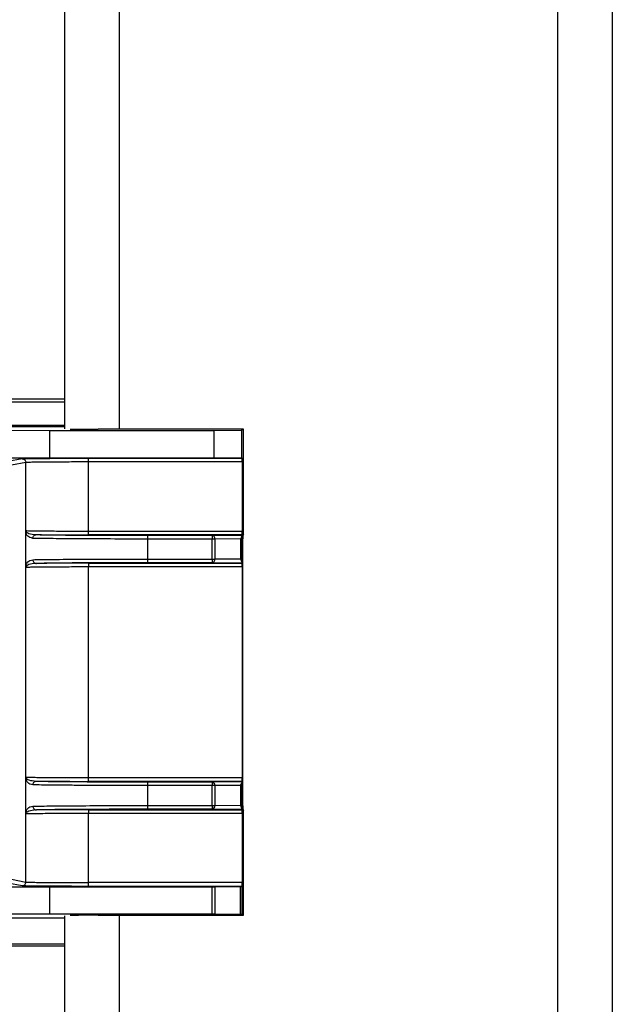
# Model space of a CAD drawing. Extents: x 0.2 to 16.8, y 0.2 to 10.8.
# Drawn here: x 1.5 to 1.5, y 8 to 8.1 of the extents above; entities that cross this region are included whole.
import ezdxf

# ---------------------------------------------------------------- set-up
doc = ezdxf.new("R2010")
doc.units = 0
doc.header["$MEASUREMENT"] = 0
doc.linetypes.add('SLD-SOLID', pattern=[0])
doc.layers.get('0').update_dxf_attribs({"linetype": 'CONTINUOUS'})

msp = doc.modelspace()

# ---------------------------------------------------------------- linework, layer by layer
at = {"color": 7, "linetype": 'SLD-SOLID'}
for p, q in [((1.47973139372308, 8.374307933484365), (1.47973139372308, 8.054098965196165)), ((1.513477175500358, 8.374307933484365), (1.513477175500358, 7.622064249639879)), ((1.465521589141996, 8.055946739516497), (1.47973139372308, 8.055946739516493)), ((1.47973139372308, 8.055742567691539), (1.46565871485447, 8.055742567691537)), ((1.47973139372308, 8.05430362467404), (1.465562559539046, 8.05430362467404)), ((1.465775334860708, 8.054249548264403), (1.47973139372308, 8.054249548264407)), ((1.465567856252451, 8.054026095079339), (1.478800763960487, 8.05400422144838)), ((1.478800763960487, 8.05400422144838), (1.488923977823869, 8.054004221448377)), ((1.478800763960487, 8.05400422144838), (1.478800763960487, 8.052316932359519)), ((1.480086681214712, 8.054085844154669), (1.480082764760578, 8.054082474144542)), ((1.49075444368517, 8.054070482817995), (1.481811747653889, 8.054067758365655)), ((1.488923977823869, 8.054004221448377), (1.49064301526681, 8.054018945636507)), ((1.488923977823869, 8.054004221448377), (1.488923977823869, 8.052316932359512)), ((1.49064301526681, 8.054018945636507), (1.49075444368517, 8.054070482817995)), ((1.49064301526681, 8.054018945636507), (1.490643015266811, 8.052302208171383)), ((1.490754443685171, 8.047832110085695), (1.490754443685171, 8.054070482817993)), ((1.465709166600478, 8.05229529231065), (1.478800763960487, 8.052316932359519)), ((1.478800763960487, 8.052316932359519), (1.488923977823869, 8.052316932359512)), ((1.488923977823869, 8.052316932359512), (1.49064301526681, 8.052302208171385)), ((1.477115892278716, 8.052251963248034), (1.476231582177226, 8.052083331199873)), ((1.477346227199621, 8.052021375852949), (1.476461917098132, 8.051852743804789)), ((1.47734622719962, 8.026178293140545), (1.477346227199621, 8.052021375852949)), ((1.481200510701675, 8.052286301757345), (1.490675846045635, 8.052287023483029)), ((1.490680158881083, 8.05205643608661), (1.481204841094455, 8.052055714362265)), ((1.481204841094455, 8.047797497938317), (1.481204841094455, 8.052055714362265)), ((1.490643015266811, 8.052302208171383), (1.490675846045635, 8.052287023483029)), ((1.490680158881083, 8.05205643608661), (1.490680158881084, 8.047796776213975)), ((1.477349000588394, 8.045568895904488), (1.477349000588394, 8.047816374888779)), ((1.490675846045635, 8.04756618881755), (1.481200510701677, 8.047566910543235)), ((1.481204841094455, 8.047797497938317), (1.490680158881084, 8.047796776213975)), ((1.484866272599041, 8.04753827476227), (1.488831373789299, 8.047538274762273)), ((1.488831373789299, 8.047538274762273), (1.490649156953008, 8.047553844743831)), ((1.490644806317247, 8.047484588697145), (1.490644806317247, 8.045900682096123)), ((1.490675846045635, 8.04756618881755), (1.490649156953008, 8.047553844743831)), ((1.490750343099985, 8.047607260302), (1.490716090554799, 8.047543862233345)), ((1.484863954319428, 8.046077583426069), (1.484863954319429, 8.04730768736719)), ((1.488829055509685, 8.04730768736719), (1.484863954319429, 8.04730768736719)), ((1.488829055509685, 8.04607758342607), (1.488829055509685, 8.04730768736719)), ((1.488992068049278, 8.047307687367192), (1.488829055509685, 8.04730768736719)), ((1.490574925041395, 8.047321245119662), (1.488992068049278, 8.047307687367192)), ((1.488992068049278, 8.047307687367192), (1.488992068049281, 8.046077583426072)), ((1.490574925041395, 8.047321245119662), (1.490574925041397, 8.046064025673607)), ((1.490711994013461, 8.030880641581447), (1.490711994013461, 8.04731902741205)), ((1.481200510701676, 8.045818360250033), (1.490675846045635, 8.045819081975717)), ((1.484863954319428, 8.046077583426069), (1.488829055509685, 8.04607758342607)), ((1.488831373789298, 8.045846996030992), (1.484866272599041, 8.045846996030985)), ((1.488829055509685, 8.04607758342607), (1.488992068049281, 8.046077583426072)), ((1.490649156953009, 8.045831426049434), (1.488831373789298, 8.045846996030992)), ((1.490574925041397, 8.046064025673607), (1.488992068049281, 8.046077583426072)), ((1.490649156953009, 8.045831426049434), (1.490675846045635, 8.045819081975717)), ((1.490680158881083, 8.0455884945793), (1.481204841094456, 8.045587772854951)), ((1.481204841094454, 8.032611896138542), (1.481204841094456, 8.045587772854951)), ((1.490680158881083, 8.0455884945793), (1.490680158881082, 8.032611174414196)), ((1.477349000588394, 8.030383294104713), (1.477349000588395, 8.032630773089005)), ((1.490675846045636, 8.032380587017776), (1.481200510701676, 8.03238130874346)), ((1.481204841094454, 8.032611896138542), (1.490680158881082, 8.032611174414196)), ((1.48486627259904, 8.032352672962496), (1.488831373789295, 8.0323526729625)), ((1.488831373789295, 8.0323526729625), (1.490649156953008, 8.032368242944056)), ((1.490644806317248, 8.03229898689737), (1.490644806317247, 8.030715080296348)), ((1.490675846045636, 8.032380587017776), (1.490649156953008, 8.032368242944056)), ((1.484863954319429, 8.030891981626292), (1.484863954319428, 8.032122085567412)), ((1.488829055509686, 8.03212208556742), (1.484863954319428, 8.032122085567412)), ((1.488829055509685, 8.0308919816263), (1.488829055509686, 8.03212208556742)), ((1.48899206804928, 8.03212208556742), (1.488829055509686, 8.03212208556742)), ((1.4905749250414, 8.032135643319886), (1.48899206804928, 8.03212208556742)), ((1.48899206804928, 8.03212208556742), (1.48899206804928, 8.030891981626299)), ((1.4905749250414, 8.032135643319886), (1.490574925041398, 8.03087842387383)), ((1.481200510701677, 8.03063275845026), (1.490675846045636, 8.03063348017594)), ((1.484863954319429, 8.030891981626292), (1.488829055509685, 8.0308919816263)), ((1.488831373789298, 8.030661394231219), (1.48486627259904, 8.030661394231212)), ((1.488829055509685, 8.0308919816263), (1.48899206804928, 8.030891981626299)), ((1.490649156953007, 8.03064582424966), (1.488831373789298, 8.030661394231219)), ((1.490574925041398, 8.03087842387383), (1.48899206804928, 8.030891981626299)), ((1.490649156953007, 8.03064582424966), (1.490675846045636, 8.03063348017594)), ((1.490716090554798, 8.030655806760148), (1.490750343099986, 8.030592408691497)), ((1.490680158881083, 8.030402892779525), (1.481204841094455, 8.030402171055178)), ((1.481204841094455, 8.026143954631232), (1.481204841094454, 8.030402171055178)), ((1.490680158881083, 8.030402892779525), (1.490680158881084, 8.026143232906888)), ((1.49075444368517, 8.024129186175504), (1.49075444368517, 8.0303675589078)), ((1.476461917098133, 8.026346925188703), (1.477346227199619, 8.026178293140541)), ((1.465709166600477, 8.025904376682837), (1.478800763960489, 8.025882736633983)), ((1.477115892278714, 8.025947705745464), (1.476231582177228, 8.026116337793622)), ((1.478800763960489, 8.025882736633983), (1.488829055509685, 8.02588273663398)), ((1.478800763960489, 8.025882736633983), (1.478800763960488, 8.02419544754512)), ((1.490675846045636, 8.025912645510465), (1.481200510701675, 8.02591336723615)), ((1.490680158881084, 8.026143232906888), (1.481204841094456, 8.026143954631232)), ((1.488829055509685, 8.024195447545114), (1.488829055509685, 8.02588273663398)), ((1.48899206804928, 8.025883319851811), (1.490574925041397, 8.025896877604279)), ((1.48899206804928, 8.025883319851811), (1.488992068049279, 8.024194864327285)), ((1.490574925041399, 8.024181306574814), (1.490574925041397, 8.025896877604279)), ((1.490644806317248, 8.025898289207658), (1.490675846045636, 8.025912645510465)), ((1.490644806317248, 8.025898289207658), (1.490644806317247, 8.024179894971438)), ((1.478800763960488, 8.02419544754512), (1.46556785625245, 8.024173573914151)), ((1.465748070235584, 8.023979484562672), (1.47973139372308, 8.023979484562668)), ((1.488829055509685, 8.024195447545114), (1.478800763960488, 8.02419544754512)), ((1.47973139372308, 8.024100703797332), (1.479731393723084, 7.626721622364219)), ((1.480082764760576, 8.024117194848964), (1.480086681214711, 8.024113824838834)), ((1.48181174765389, 8.024131910627847), (1.49075444368517, 8.024129186175504)), ((1.490574925041399, 8.024181306574814), (1.488992068049279, 8.024194864327285)), ((1.49075444368517, 8.024129186175504), (1.490644806317247, 8.024179894971438)), ((1.465521564841443, 8.022252929476995), (1.47973139372308, 8.022252929476997)), ((1.47973139372308, 8.022359383965002), (1.465542184447285, 8.022359383965005))]:
    msp.add_line(p, q, dxfattribs=at)
at = {"color": 8, "linetype": 'SLD-SOLID'}
for p, q in [((1.483105971900808, 8.374307933484365), (1.483105971900808, 8.054068152659754)), ((1.510102597322631, 8.374307933484365), (1.510102597322631, 7.622182092506557)), ((1.47973139372308, 8.054261883136421), (1.465524000047434, 8.054261883136425)), ((1.480082764760577, 8.024117493508083), (1.480082764760576, 8.024117194848964)), ((1.483105971900808, 8.024131516333746), (1.483105971900812, 7.623124835439967))]:
    msp.add_line(p, q, dxfattribs=at)
at = {"color": 7, "linetype": 'SLD-SOLID'}
for centre, radius, start, end in [((1.494631553514881, 8.04736465556252), 0.005802777651744092, 178.2854534871423, 180.5625046812175), ((1.488787015560757, 8.047336075033735), 0.0002070081705161379, 352.1180166940001, 77.62656335952042), ((1.493942461544069, 8.047372622292984), 0.003230912081375153, 176.9618718005204, 180.9504750515761), ((1.494631553518094, 8.04602061523075), 0.005802777654956894, 179.4374953191825, 181.7145465119616), ((1.488787015560749, 8.046049195759538), 0.0002070081705252574, 282.3734366418145, 7.881983303169449), ((1.494631553529239, 8.032179053762697), 0.005802777666100315, 178.2854534908941, 180.5625046793171), ((1.488787015560758, 8.03215047323396), 0.0002070081705167741, 352.1180166945209, 77.6265633607063), ((1.49463155351832, 8.030835013430986), 0.005802777655182877, 179.437495319257, 181.7145465119825), ((1.488787015560759, 8.030863593959758), 0.000207008170516103, 282.3734366394746, 7.881983305538904), ((1.493942461546123, 8.030827046700535), 0.0032309120834287, 179.0495249494384, 183.0381281980208)]:
    msp.add_arc(centre, radius, start, end, dxfattribs=at)
for centre, major_axis, ratio, start_param, end_param in [((1.481769967071142, 8.054082474144536), (0.001687289088863508, 1.493486152526202e-07), 0.008726418893798018, 3.131449785728952, 4.737152697869522), ((1.490675808079658, 8.05205643608661), (0, 0.0002305961761468467), 0.01886762173525431, 4.71238898038469, 6.274458993297875), ((1.49041425119006, 8.04732124511966), (0.0002134178401331788, 0.0002152536710635644), 0.4057311116881857, 5.09485137384968, 5.875886214114859), ((1.490649195253214, 8.047323257501999), (3.832773098899624e-08, 0.0002306049562079694), 0.02679850273714193, 0.01239944928481578, 0.7959634382974846), ((1.490675808079659, 8.047796776213971), (0, 0.0002305961761468467), 0.01886762173525431, 3.150318967217657, 4.712388980400096), ((1.490750194957006, 8.047832095123296), (2.82674328389021e-10, 0.0002249721400229276), 0.01888557469865981, 3.176533859868577, 4.712455511901876), ((1.490414251190061, 8.046064025673605), (-0.0002134178401331788, 0.0002152536710617881), 0.4057311116893538, 3.548891746662778, 4.329926586931176), ((1.490649195253213, 8.046062013291268), (-3.832773076695162e-08, 0.0002306049562061929), 0.02679850273638549, 2.345629215415987, 3.129193204627975), ((1.490675808079659, 8.045588494579295), (0, 0.0002305961761450703), 0.01886762173443674, 4.7123889804078, 6.274458993603832), ((1.490414251190061, 8.032135643319886), (0.0002134178401331788, 0.0002152536710617881), 0.4057311116898741, 5.094851373846322, 5.875886214118113), ((1.490649195253215, 8.032137655702225), (3.832773076695162e-08, 0.0002306049562061929), 0.02679850273542261, 0.01239944932163704, 0.7959634383425884), ((1.490675808079658, 8.032611174414194), (0, 0.0002305961761468467), 0.01886762173332848, 3.150318967626955, 4.712388980392394), ((1.490414251190061, 8.030878423873832), (-0.0002134178401331788, 0.0002152536710617881), 0.405731111685748, 3.548891746653078, 4.329926586918941), ((1.490649195253213, 8.030876411491493), (-3.832773098899624e-08, 0.000230604956206193), 0.02679850273542388, 2.34562921540559, 3.12919320441192), ((1.490675808079659, 8.030402892779524), (0, 0.0002305961761450703), 0.01886762173539965, 4.712388980392394, 6.27445899334892), ((1.490750194957004, 8.030367573870201), (-2.82674328389021e-10, 0.0002249721400229276), 0.01888557469865982, 4.712322448859632, 6.248244100327724), ((1.488831394197943, 8.025884749016315), (0.0002305961754778263, 2.041097602045738e-08), 0.008726418898324323, 4.702246112815717, 5.483280954189958), ((1.490414251190061, 8.025898306768783), (0.0002305961754780484, 2.041097779681422e-08), 0.008726418890612675, 5.483280953316967, 6.26431579411342), ((1.490675808079658, 8.02614323290688), (0, 0.0002305961761468467), 0.01886762173621722, 3.150318967778787, 4.712388980415503), ((1.481769967071141, 8.024117194848959), (0.001687289088863286, -1.49348617028977e-07), 0.008726418894851953, 1.546032609318582, 3.151735520847819), ((1.488831394197944, 8.024193435162777), (0.0002305961754780483, -2.041097602045738e-08), 0.008726418890612682, 0.7999043546663236, 1.580939194346916), ((1.490414251190062, 8.024179877410312), (0.0002305961754780483, -2.041097957317106e-08), 0.008726418898315992, 0.01886951481614623, 0.7999043532323089)]:
    msp.add_ellipse(centre, major_axis=major_axis, ratio=ratio, start_param=start_param, end_param=end_param, dxfattribs=at)
for points, knots in [([(1.477115892278714, 8.052251963248027), (1.477197261149998, 8.052256497865196), (1.477359998025601, 8.052265567051217), (1.478309733240237, 8.052276812976837), (1.479633108668726, 8.052284676699687), (1.48067804505592, 8.052285760073218), (1.481200510701674, 8.052286301757341)], [0, 0, 0, 0, 0.250004355653187, 0.5000060475755909, 0.7500042429107039, 1, 1, 1, 1]), ([(1.481204841094454, 8.052055714362268), (1.480803900755725, 8.052055212568874), (1.479941223253988, 8.052054132892348), (1.478702182137972, 8.052047134427937), (1.477875308434969, 8.052038371165393), (1.477445905253191, 8.05202939020865), (1.477380026882985, 8.052024093428942), (1.477346227199619, 8.052021375852956)], [0, 0, 0, 0, 0.2034036240438316, 0.4376504763542601, 0.7026132651625808, 0.8474221896609551, 1, 1, 1, 1]), ([(1.477349322407304, 8.047831298918386), (1.477349275482881, 8.047830580655013), (1.477349174956088, 8.047829041910168), (1.477349025690644, 8.047824239298047), (1.477348982468395, 8.04782000497468), (1.477348951414962, 8.047816962785108)], [0, 0, 0, 0, 0.1977314267759736, 0.4236025739677485, 1, 1, 1, 1]), ([(1.477778510764213, 8.04734999972415), (1.477657697970274, 8.047381370045896), (1.477476416317357, 8.047428441747437), (1.477381223405359, 8.047603324142717), (1.477355826110538, 8.047699316935972), (1.47735040934228, 8.04776839470753), (1.477349308459383, 8.047795902810869), (1.477349077678196, 8.047811079452694), (1.477348988214238, 8.047816962785104)], [0, 0, 0, 0, 0.5001518468214342, 0.7504863561701126, 0.9251526628456825, 0.9746311655417074, 0.9901655921200158, 1, 1, 1, 1]), ([(1.477349322407304, 8.047831298918382), (1.47734932663166, 8.047830506022294), (1.477349335392949, 8.047828861560694), (1.477349419469205, 8.047825701017066), (1.477349694711874, 8.047820607370282), (1.477350468072879, 8.047813675357748), (1.477352399333528, 8.047802390949176), (1.477357467801425, 8.047785574330787), (1.477371734687641, 8.047757714123865), (1.477417437074167, 8.047710296613827), (1.477564014201006, 8.047625906465255), (1.477824341209999, 8.047598596778705), (1.477996016588834, 8.04758058711923)], [0, 0, 0, 0, 0.0009661619034264749, 0.002003813830910235, 0.00452500806936502, 0.0112457436519508, 0.02622483566374511, 0.0573382156378038, 0.1211732855317387, 0.2495545508797293, 0.5051108708576227, 1, 1, 1, 1]), ([(1.477349322407304, 8.047831298918386), (1.477386726201934, 8.047828623516073), (1.477459668627098, 8.047823406122093), (1.477893745041957, 8.047814561228043), (1.478717856902768, 8.04780593050255), (1.479948242536552, 8.047799048072338), (1.480805539136221, 8.047797990515322), (1.481204841094454, 8.047797497938323)], [0, 0, 0, 0, 0.1518874871732433, 0.2962010078380886, 0.560790898972498, 0.795430129803806, 0.9999999999999999, 0.9999999999999999, 0.9999999999999999, 0.9999999999999999]), ([(1.477778510764213, 8.04734999972415), (1.477781977329357, 8.04738011758299), (1.477788905795539, 8.047440312778447), (1.477838751297331, 8.047516713857549), (1.477910820112896, 8.047569559454537), (1.477967605021359, 8.047576909581677), (1.477996016588834, 8.04758058711923)], [0, 0, 0, 0, 0.2501682950995491, 0.4999999999998392, 0.7498317048995544, 1, 1, 1, 1]), ([(1.477996016588836, 8.047580587119226), (1.478307783543496, 8.047574628791537), (1.478931314003879, 8.04756271220207), (1.480595962897999, 8.047549176878135), (1.482616764333025, 8.047540014259772), (1.484116438153497, 8.047538854593503), (1.48486627259904, 8.047538274762273)], [0, 0, 0, 0, 0.250003831073317, 0.500004896465549, 0.7500032699678534, 1, 1, 1, 1]), ([(1.477996016588836, 8.047580587119226), (1.478201688654425, 8.04757858947126), (1.478613031102545, 8.047574594191675), (1.47940426248575, 8.047570340591196), (1.480275788458932, 8.047567497633896), (1.480892270337915, 8.047567106239876), (1.481200510701677, 8.047566910543232)], [0, 0, 0, 0, 0.2500025928180239, 0.5000031398114647, 0.7500020368512411, 1, 1, 1, 1]), ([(1.484863954319428, 8.047307687367198), (1.484176261848018, 8.04730823640574), (1.482744694844786, 8.047309379337348), (1.481062510830752, 8.047316349269638), (1.479833194822267, 8.047324100868522), (1.478991737365538, 8.047331415917167), (1.47826898365974, 8.047339973289116), (1.47794378579024, 8.047346621108682), (1.477778510764213, 8.04734999972415)], [0, 0, 0, 0, 0.2223315148793178, 0.4628267339139518, 0.5902617009359651, 0.7222695295565428, 0.858849288275489, 1, 1, 1, 1]), ([(1.47734898821454, 8.045568308023118), (1.477349079974729, 8.04557396462086), (1.477351402905569, 8.045717162727701), (1.477374684974215, 8.045747090868856), (1.47747636438356, 8.045969636921143), (1.477657677303247, 8.046009022860423), (1.477778510764213, 8.046035271069124)], [0, 0, 0, 0, 0.009839519049838336, 0.2490897469584816, 0.4995663579502552, 1, 1, 1, 1]), ([(1.477996016588836, 8.045804683674039), (1.477825012610941, 8.045789740282183), (1.477499524594038, 8.045761297113547), (1.477372993080621, 8.045621623807964), (1.477350941450706, 8.045586459443246), (1.477349419309153, 8.045559579458244), (1.47734933541601, 8.045556407844105), (1.477349326639161, 8.04555476431888), (1.477349322407305, 8.045553971874888)], [0, 0, 0, 0, 0.4952984286429769, 0.9427482641006916, 0.9954712241850141, 0.9979945201927864, 0.9990330355765586, 1, 1, 1, 1]), ([(1.477778510764213, 8.046035271069124), (1.477943785783088, 8.046038649684599), (1.478268983640124, 8.046045297504211), (1.478991737315305, 8.046053854876149), (1.47983319474572, 8.04606116992479), (1.481062510740181, 8.04606892152372), (1.482744694777475, 8.046075891455992), (1.484176261819219, 8.04607703438755), (1.484863954319428, 8.046077583426078)], [0, 0, 0, 0, 0.1411507063064364, 0.2777304611570821, 0.409738287459885, 0.5371732537154945, 0.7776684758485657, 1, 1, 1, 1]), ([(1.477778510764213, 8.04603527106912), (1.477781976713585, 8.046005152689022), (1.477788903908344, 8.045944956805478), (1.477838746126803, 8.045868551455243), (1.477910818971876, 8.045815709338337), (1.477967604529569, 8.045808360558894), (1.477996016588836, 8.045804683674039)], [0, 0, 0, 0, 0.2501697651705251, 0.5000000000009566, 0.7498302348309677, 0.9999999999999999, 0.9999999999999999, 0.9999999999999999, 0.9999999999999999]), ([(1.484866272599038, 8.045846996030992), (1.484116438153496, 8.045846416199762), (1.482616764333023, 8.045845256533493), (1.480595962897997, 8.04583609391513), (1.478931314003878, 8.045822558591194), (1.478307783543495, 8.045810642001728), (1.477996016588834, 8.045804683674039)], [0, 0, 0, 0, 0.2499967300321534, 0.4999951035344414, 0.7499961689267227, 1, 1, 1, 1]), ([(1.481200510701675, 8.045818360250033), (1.480892270337914, 8.045818164553388), (1.480275788458931, 8.045817773159369), (1.479404262485748, 8.045814930202068), (1.478613031102544, 8.04581067660159), (1.478201688654423, 8.045806681322004), (1.477996016588834, 8.045804683674039)], [0, 0, 0, 0, 0.2499979631487808, 0.4999968601885795, 0.7499974071820464, 1, 1, 1, 1]), ([(1.477348951416164, 8.045568308023121), (1.477348982469267, 8.045565265829918), (1.477349025691049, 8.045561031502368), (1.477349174956147, 8.045556228883825), (1.477349275482906, 8.0455546901384), (1.477349322407303, 8.045553971874893)], [0, 0, 0, 0, 0.576397644454491, 0.8022687124881345, 0.9999999999999999, 0.9999999999999999, 0.9999999999999999, 0.9999999999999999]), ([(1.481204841094453, 8.045587772854956), (1.480805538993559, 8.045587280275404), (1.479948242215097, 8.045586222713062), (1.478717856565564, 8.045579340282178), (1.477893744890803, 8.04557070955882), (1.477459668633317, 8.045561864668795), (1.477386726211901, 8.045556647277667), (1.47734932242059, 8.045553971876918)], [0, 0, 0, 0, 0.2045699504433804, 0.4392092079972419, 0.7037990727480283, 0.8481125598254835, 1, 1, 1, 1]), ([(1.477349322407303, 8.03264569711861), (1.477349275482905, 8.032644978855103), (1.477349174956147, 8.03264344010968), (1.477349025691049, 8.032638637491136), (1.477348982469267, 8.032634403163588), (1.477348951416163, 8.032631360970383)], [0, 0, 0, 0, 0.1977312875192026, 0.4236023555327159, 1, 1, 1, 1]), ([(1.477778510764211, 8.032164397924376), (1.47765769824072, 8.0321957672887), (1.477476416738113, 8.032242837619954), (1.477381223594199, 8.032417720625608), (1.477355826154137, 8.032513714271518), (1.477350409350858, 8.032582792580653), (1.477349308461607, 8.032610300881844), (1.477349077679055, 8.032625477604633), (1.477348988214539, 8.032631360970381)], [0, 0, 0, 0, 0.5001504006062262, 0.7504852438371954, 0.9251522967769897, 0.9746310299411486, 0.9901655362870087, 1, 1, 1, 1]), ([(1.477349322407304, 8.032645697118607), (1.477349326631668, 8.03264490422213), (1.47734933539298, 8.03264325975845), (1.477349419469349, 8.032640099210829), (1.477349694712126, 8.03263500555523), (1.477350468072588, 8.032628073521016), (1.477352399337059, 8.03261678906516), (1.477357467801696, 8.03259997233385), (1.477371734676969, 8.032572111838874), (1.477417436835596, 8.032524693901388), (1.477564013012373, 8.032440303516573), (1.477824340913406, 8.032412994503922), (1.477996016588834, 8.032394985319455)], [0, 0, 0, 0, 0.0009661622513964331, 0.002003816105841829, 0.004525018842393648, 0.01124578053562227, 0.0262249144404278, 0.05733841132560374, 0.1211738166384273, 0.2495556858986087, 0.505112460155997, 1, 1, 1, 1]), ([(1.477349322420543, 8.032645697116594), (1.477386726232397, 8.032643021714145), (1.477459668690691, 8.032637804319934), (1.477893745163637, 8.032628959425665), (1.478717857055103, 8.032620328700336), (1.479948242644917, 8.032613446270782), (1.480805539177456, 8.032612388714973), (1.481204841094453, 8.032611896138548)], [0, 0, 0, 0, 0.1518874950152318, 0.2962010212748504, 0.5607909168786244, 0.7954301432508295, 1, 1, 1, 1]), ([(1.477778510764212, 8.03216439792437), (1.477781977049222, 8.03219451602035), (1.477788904936991, 8.032254711528838), (1.477838748945102, 8.032331114551008), (1.47791081959381, 8.032383958564807), (1.477967604797628, 8.032391308078836), (1.477996016588834, 8.032394985319455)], [0, 0, 0, 0, 0.2501689638914227, 0.5000000000012018, 0.749831036113056, 1, 1, 1, 1]), ([(1.477996016588835, 8.032394985319455), (1.478085895055323, 8.032392957209815), (1.478265687586556, 8.032388900187259), (1.478623880062287, 8.032383166289778), (1.479014582819303, 8.032378122890394), (1.479458752957338, 8.03237342482283), (1.479984976616154, 8.032368792027466), (1.480992652113085, 8.032361759099484), (1.482619282343424, 8.032354406820035), (1.484117277488353, 8.032353250913747), (1.484866272599041, 8.032352672962503)], [0, 0, 0, 0, 0.08346214569250432, 0.1669573483224328, 0.2504404571470478, 0.3172845268396297, 0.4010637689264935, 0.5008633286347578, 0.7504324845888591, 1, 1, 1, 1]), ([(1.477996016588835, 8.032394985319455), (1.478201706480865, 8.032392988341435), (1.478613193195038, 8.032388993347245), (1.479404447594257, 8.032384739190354), (1.480276110948798, 8.032381901028335), (1.480892381806649, 8.032381506168962), (1.481200510701677, 8.03238130874346)], [0, 0, 0, 0, 0.2499834295547961, 0.5000968156985672, 0.7500537079800436, 1, 1, 1, 1]), ([(1.484863954319427, 8.032122085567423), (1.484176262095123, 8.0321226346061), (1.482744695422339, 8.032123777538137), (1.481062511607875, 8.03213074747057), (1.479833195479063, 8.032138499069072), (1.478991737796553, 8.032145814117749), (1.478268983828048, 8.032154371489783), (1.477943785851607, 8.032161019308962), (1.477778510764211, 8.032164397924376)], [0, 0, 0, 0, 0.2223314353212945, 0.4628266277704621, 0.5902616013685269, 0.7222694498759517, 0.8588492417862669, 1, 1, 1, 1]), ([(1.477348988214237, 8.030382706208396), (1.477349079973848, 8.030388362773015), (1.477351402893104, 8.030531560228571), (1.477374684836706, 8.030561487404233), (1.477476363962012, 8.03078403289978), (1.477657677032466, 8.030823420149995), (1.477778510764211, 8.03084966926935)], [0, 0, 0, 0, 0.009839462255776373, 0.2490886348683975, 0.4995649114977438, 1, 1, 1, 1]), ([(1.477996016588834, 8.030619081874265), (1.477825012898693, 8.030604138026733), (1.477499526405918, 8.030575694076093), (1.477372993066664, 8.030436021503219), (1.477350941450274, 8.0304008575894), (1.477349419309005, 8.03037397765204), (1.477349335415979, 8.030370806041853), (1.477349326639152, 8.030369162518713), (1.477349322407304, 8.030368370075113)], [0, 0, 0, 0, 0.4953000177015198, 0.9427484605695843, 0.9954712349811453, 0.9979945224758874, 0.9990330359277645, 1, 1, 1, 1]), ([(1.477778510764211, 8.03084966926935), (1.477943785860964, 8.030853047884754), (1.47826898385371, 8.030859695703873), (1.478991737862271, 8.030868253075921), (1.479833195579206, 8.030875568124605), (1.481062511726364, 8.030883319723047), (1.4827446955104, 8.030890289655503), (1.4841762621328, 8.030891432587604), (1.484863954319427, 8.030891981626302)], [0, 0, 0, 0, 0.1411507653019901, 0.2777305622730264, 0.4097384138126354, 0.5371733884133807, 0.7776685768090231, 1, 1, 1, 1]), ([(1.477778510764212, 8.030849669269346), (1.477781976921601, 8.030819551065333), (1.477788904545863, 8.030759355414236), (1.47783874787349, 8.030682951506861), (1.477910819357329, 8.030630108214321), (1.477967604695702, 8.030622758979609), (1.477996016588834, 8.030619081874265)], [0, 0, 0, 0, 0.2501692685644303, 0.4999999999989315, 0.7498307314367816, 1, 1, 1, 1]), ([(1.48486627259904, 8.030661394231217), (1.484116156094821, 8.030660848374275), (1.483114373779712, 8.030660119381075), (1.481949395317952, 8.030656223946174), (1.481279168271955, 8.03065333980957), (1.480607190204997, 8.03064962786014), (1.479984890610026, 8.030645275740996), (1.479460105457967, 8.03064064264817), (1.47869333223571, 8.030632636055671), (1.478303451423338, 8.030625057686704), (1.477996016588834, 8.030619081874265)], [0, 0, 0, 0, 0.2495662877132626, 0.3332963507301237, 0.4164856601425034, 0.5000049353430562, 0.5997186347473248, 0.6834976013663804, 0.7504266446147119, 1, 1, 1, 1]), ([(1.481200510701676, 8.030632758450258), (1.480892270337915, 8.030632562753615), (1.480275788458931, 8.030632171359594), (1.47940426248575, 8.030629328402293), (1.478613031102544, 8.030625074801815), (1.478201688654424, 8.03062107952223), (1.477996016588835, 8.030619081874265)], [0, 0, 0, 0, 0.2499979631487886, 0.4999968601886075, 0.7499974071819564, 1, 1, 1, 1]), ([(1.477348951414962, 8.030382706208398), (1.477348982468395, 8.030379664018824), (1.477349025690644, 8.030375429695459), (1.477349174956087, 8.030370627083338), (1.477349275482881, 8.030369088338492), (1.477349322407303, 8.030368370075118)], [0, 0, 0, 0, 0.5763974260290168, 0.80226857322253, 1, 1, 1, 1]), ([(1.481204841094453, 8.030402171055183), (1.480805538963126, 8.030401678475137), (1.479948242143958, 8.030400620911772), (1.478717856484523, 8.030393738480681), (1.477893744845615, 8.03038510775763), (1.477459668623793, 8.030376262868268), (1.477386726208494, 8.030371045477626), (1.47734932242059, 8.030368370077143)], [0, 0, 0, 0, 0.2045699659446691, 0.4392092286573567, 0.7037990883036491, 0.848112568898638, 1, 1, 1, 1]), ([(1.481200510701676, 8.02591336723615), (1.481021904530711, 8.025913438646047), (1.48067084052928, 8.025913579007625), (1.48016365163124, 8.025914508520968), (1.479645911848317, 8.025916010364316), (1.4791527806502, 8.025918133146583), (1.47871663131365, 8.025920722934536), (1.478085978653408, 8.025925508119478), (1.477357918626755, 8.025934120430138), (1.477196567064814, 8.02594317734425), (1.477115892278715, 8.025947705745462)], [0, 0, 0, 0, 0.08565188100893055, 0.1683552808659732, 0.2480156132125885, 0.3475999895792198, 0.432028798955534, 0.5012984997612914, 0.7506523248072766, 1, 1, 1, 1]), ([(1.477346227199619, 8.02617829314055), (1.477380027019617, 8.026175575552871), (1.477445905636072, 8.02617027875199), (1.477875310348205, 8.026161297766116), (1.478702185608809, 8.026152534490157), (1.479941226310607, 8.026145536034681), (1.480803902063344, 8.026144456403117), (1.481204841094453, 8.026143954631236)], [0, 0, 0, 0, 0.1525781963276414, 0.2973873966163524, 0.5623504025397195, 0.7965970354280564, 1, 1, 1, 1])]:
    msp.add_open_spline(points, degree=3, knots=knots, dxfattribs=at)
for points in [[(1.477115892278715, 8.052251963248034), (1.477146067688681, 8.052248484636932), (1.477206418508612, 8.052241527414726), (1.477282541582385, 8.05218819869247), (1.47733580988942, 8.05211199420574), (1.477342754762887, 8.052051581970547), (1.47734622719962, 8.052021375852952)], [(1.481204841094456, 8.052055714362263), (1.481204774146723, 8.052085763025529), (1.481204640251257, 8.052145860352061), (1.48120363899081, 8.052221812538042), (1.481202210627347, 8.052275234447416), (1.481201077343567, 8.052282612654036), (1.481200510701677, 8.052286301757347)], [(1.481200510701675, 8.047566910543235), (1.481201077343565, 8.047570599646546), (1.481202210627345, 8.047577977853166), (1.481203638990808, 8.047631399762539), (1.481204640251255, 8.047707351948521), (1.481204774146721, 8.047767449275053), (1.481204841094454, 8.047797497938317)], [(1.484863954319429, 8.047307687367192), (1.484863989076012, 8.04733773602415), (1.484864058589177, 8.047397833338064), (1.484864593688331, 8.04747378551393), (1.484865359290426, 8.04752720742702), (1.484865968162836, 8.047534585650524), (1.484866272599041, 8.047538274762276)], [(1.481200510701676, 8.045818360250037), (1.481201077343566, 8.045814671146726), (1.481202210627345, 8.045807292940106), (1.481203638990809, 8.045753871030733), (1.481204640251255, 8.045677918844751), (1.481204774146722, 8.045617821518219), (1.481204841094455, 8.045587772854953)], [(1.48486627259904, 8.045846996030985), (1.484865968162836, 8.045850685142737), (1.484865359290426, 8.04585806336624), (1.48486459368833, 8.045911485279332), (1.484864058589177, 8.045987437455198), (1.484863989076011, 8.04604753476911), (1.484863954319428, 8.046077583426067)], [(1.481200510701676, 8.032381308743462), (1.481201077343566, 8.032384997846771), (1.481202210627345, 8.032392376053393), (1.481203638990809, 8.032445797962763), (1.481204640251255, 8.032521750148746), (1.481204774146722, 8.032581847475278), (1.481204841094455, 8.032611896138544)], [(1.484863954319429, 8.03212208556741), (1.484863989076012, 8.032152134224367), (1.484864058589178, 8.03221223153828), (1.484864593688331, 8.032288183714146), (1.484865359290426, 8.03234160562724), (1.484865968162836, 8.032348983850742), (1.484866272599041, 8.032352672962492)], [(1.481200510701677, 8.030632758450258), (1.481201077343566, 8.030629069346947), (1.481202210627346, 8.030621691140327), (1.48120363899081, 8.030568269230955), (1.481204640251256, 8.030492317044972), (1.481204774146722, 8.030432219718442), (1.481204841094456, 8.030402171055176)], [(1.48486627259904, 8.030661394231217), (1.484865968162835, 8.030665083342969), (1.484865359290425, 8.030672461566471), (1.48486459368833, 8.030725883479564), (1.484864058589177, 8.03080183565543), (1.48486398907601, 8.030861932969342), (1.484863954319428, 8.030891981626299)], [(1.477115892278713, 8.025947705745462), (1.477146067688678, 8.025951184356565), (1.477206418508609, 8.02595814157877), (1.477282541582382, 8.026011470301027), (1.477335809889417, 8.026087674787759), (1.477342754762884, 8.02614808702295), (1.477346227199618, 8.026178293140545)], [(1.481200510701675, 8.02591336723615), (1.481201077343565, 8.02591705633946), (1.481202210627345, 8.02592443454608), (1.481203638990808, 8.025977856455452), (1.481204640251254, 8.026053808641436), (1.48120477414672, 8.026113905967968), (1.481204841094454, 8.026143954631232)]]:
    msp.add_open_spline(points, degree=3, dxfattribs=at)

doc.saveas('drawing.dxf')
